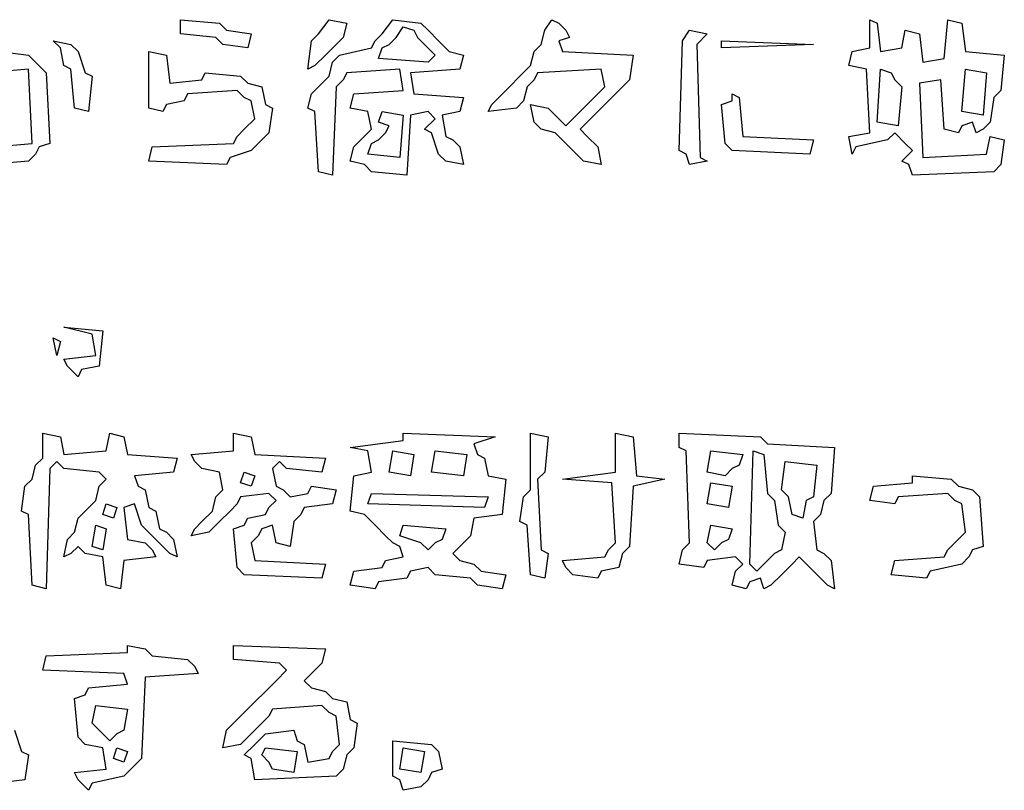
# Model space of a CAD drawing. Extents: x 25154 to 35737, y -4785 to 4584.
# Drawn here: x 34990 to 35025, y -2073 to -2045 of the extents above; entities that cross this region are included whole.
import ezdxf

# ---------------------------------------------------------------- set-up
doc = ezdxf.new("R2010")
doc.units = 0
doc.layers.add('実線', color=7, linetype='CONTINUOUS', lineweight=30)

msp = doc.modelspace()

# ---------------------------------------------------------------- linework, layer by layer
at = {"layer": '実線'}
for points in [[(34995.858, -2045.363), (34997.254, -2045.49), (34997.508, -2045.744), (34998.396, -2045.871), (34998.269, -2046.378), (34997.381, -2046.251), (34997.127, -2045.998), (34995.858, -2045.871), (34995.858, -2045.363)], [(35001.187, -2045.363), (35001.821, -2045.49), (35001.695, -2045.998), (35001.441, -2046.251), (35001.06, -2046.632), (35000.68, -2047.013), (35000.426, -2047.139), (35000.553, -2046.124), (35000.806, -2045.871), (35001.187, -2045.363)], [(35003.471, -2045.363), (35004.486, -2045.49), (35004.74, -2045.744), (35005.12, -2046.124), (35005.501, -2046.505), (35006.009, -2046.632), (35005.882, -2047.139), (35004.105, -2047.266), (35004.232, -2048.028), (35006.009, -2048.155), (35005.882, -2048.662), (35005.247, -2048.789), (35005.374, -2049.55), (35005.628, -2049.677), (35005.882, -2049.931), (35006.009, -2050.565), (35005.374, -2050.438), (35005.12, -2050.185), (35004.867, -2049.423), (35004.613, -2049.296), (35004.994, -2048.916), (35004.74, -2048.662), (35004.105, -2048.789), (35003.978, -2050.946), (35002.71, -2050.819), (35002.456, -2050.565), (35001.948, -2050.438), (35002.075, -2049.931), (35002.329, -2049.677), (35002.71, -2049.296), (35002.583, -2048.662), (35001.948, -2048.535), (35002.075, -2048.028), (35003.852, -2047.901), (35003.725, -2047.139), (35001.821, -2047.266), (35001.695, -2047.52), (35001.441, -2047.774), (35001.314, -2050.946), (35000.806, -2050.819), (35000.68, -2048.662), (35000.426, -2048.535), (35000.553, -2048.028), (35000.806, -2047.774), (35001.187, -2047.393), (35001.314, -2046.886), (35001.568, -2046.632), (35002.71, -2046.378), (35002.837, -2046.124), (35003.09, -2045.871), (35003.471, -2045.363)], [(35003.852, -2045.617), (35004.232, -2045.744), (35004.359, -2045.998), (35004.613, -2046.251), (35004.994, -2046.632), (35004.74, -2046.886), (35002.963, -2046.759), (35003.09, -2046.378), (35003.344, -2046.251), (35003.598, -2045.998), (35003.852, -2045.617)], [(35009.181, -2045.363), (35009.434, -2045.49), (35009.688, -2045.744), (35009.815, -2045.998), (35009.434, -2046.124), (35009.561, -2046.505), (35012.099, -2046.632), (35011.972, -2047.52), (35011.718, -2047.774), (35011.338, -2048.155), (35010.957, -2048.535), (35010.576, -2048.916), (35010.196, -2049.296), (35010.449, -2049.55), (35010.83, -2049.931), (35010.957, -2050.565), (35010.323, -2050.438), (35010.069, -2050.185), (35009.688, -2049.804), (35009.307, -2049.423), (35008.8, -2049.296), (35008.546, -2049.043), (35008.419, -2048.408), (35009.054, -2048.535), (35009.307, -2048.789), (35009.688, -2049.17), (35009.942, -2048.916), (35010.323, -2048.535), (35010.703, -2048.155), (35011.084, -2047.774), (35010.957, -2047.139), (35008.673, -2047.266), (35008.546, -2047.52), (35008.292, -2047.774), (35008.166, -2048.281), (35007.912, -2048.535), (35006.897, -2048.662), (35007.024, -2048.408), (35007.277, -2048.155), (35007.658, -2047.774), (35008.039, -2047.393), (35008.419, -2047.013), (35008.546, -2046.505), (35008.8, -2046.251), (35008.927, -2045.744), (35009.181, -2045.363)], [(35020.6, -2045.363), (35020.854, -2045.49), (35020.981, -2046.505), (35021.742, -2046.378), (35021.869, -2045.744), (35022.376, -2045.871), (35022.503, -2046.886), (35023.264, -2046.759), (35023.391, -2045.363), (35023.899, -2045.49), (35024.026, -2046.505), (35025.421, -2046.632), (35025.295, -2047.901), (35025.041, -2048.155), (35024.914, -2049.043), (35024.66, -2049.296), (35024.406, -2049.423), (35024.28, -2049.043), (35023.899, -2049.17), (35023.772, -2049.423), (35023.264, -2049.296), (35023.138, -2047.52), (35022.376, -2047.647), (35022.503, -2050.312), (35024.787, -2050.185), (35024.914, -2049.55), (35025.421, -2049.677), (35025.295, -2050.565), (35025.041, -2050.819), (35022.123, -2050.946), (35021.996, -2050.565), (35021.742, -2050.438), (35022.123, -2050.058), (35021.869, -2049.804), (35021.488, -2049.423), (35021.234, -2049.677), (35020.092, -2049.931), (35019.966, -2050.185), (35019.839, -2049.55), (35020.6, -2049.423), (35020.473, -2047.139), (35019.839, -2047.013), (35019.966, -2046.505), (35020.6, -2046.378), (35020.6, -2045.363)], [(35014.129, -2045.744), (35014.763, -2045.871), (35014.383, -2046.251), (35014.51, -2050.312), (35014.763, -2050.438), (35014.129, -2050.565), (35014.002, -2050.185), (35013.748, -2050.058), (35013.875, -2046.124), (35014.129, -2045.744)], [(34991.29, -2046.124), (34991.925, -2046.251), (34992.178, -2046.505), (34992.432, -2047.266), (34992.686, -2047.393), (34992.559, -2048.662), (34992.052, -2048.535), (34991.925, -2047.139), (34991.671, -2047.013), (34991.544, -2046.378), (34991.29, -2046.124)], [(35015.271, -2046.124), (35018.57, -2046.251), (35015.271, -2046.378)], [(34994.716, -2046.505), (34995.351, -2046.632), (34995.477, -2047.647), (34996.619, -2047.52), (34996.746, -2047.266), (34998.015, -2047.393), (34998.269, -2047.647), (34998.776, -2047.774), (34998.903, -2048.408), (34999.157, -2048.535), (34999.03, -2049.423), (34998.776, -2049.677), (34998.396, -2050.058), (34997.634, -2050.312), (34997.508, -2050.565), (34994.716, -2050.438), (34994.843, -2049.931), (34997.761, -2049.804), (34997.888, -2049.55), (34998.142, -2049.296), (34998.523, -2048.916), (34998.396, -2048.281), (34998.142, -2048.155), (34997.888, -2047.901), (34996.112, -2048.028), (34995.985, -2048.281), (34995.351, -2048.408), (34995.224, -2048.662), (34994.716, -2048.535), (34994.716, -2046.505)], [(35020.981, -2047.139), (35021.361, -2047.266), (35021.488, -2047.52), (35021.742, -2047.774), (35021.615, -2049.17), (35020.854, -2049.043), (35020.981, -2047.139)], [(35024.026, -2047.139), (35024.787, -2047.266), (35024.66, -2048.789), (35023.899, -2048.662), (35024.026, -2047.139)], [(35015.652, -2048.028), (35015.905, -2048.155), (35016.032, -2049.55), (35018.57, -2049.677), (35018.443, -2050.185), (35015.652, -2050.058), (35015.398, -2049.804), (35015.271, -2048.408), (35015.652, -2048.281)], [(35003.09, -2048.662), (35003.852, -2048.789), (35003.725, -2050.312), (35002.583, -2050.185), (35002.71, -2049.804), (35002.963, -2049.677), (35003.217, -2049.423), (35003.344, -2049.17), (35002.963, -2049.043), (35003.09, -2048.662)], [(34991.671, -2056.402), (34993.067, -2056.529), (34992.94, -2057.798), (34992.305, -2057.924), (34992.178, -2058.178), (34991.798, -2057.798), (34991.671, -2057.544), (34992.813, -2057.417), (34992.686, -2056.656), (34991.671, -2056.402)], [(34991.29, -2056.782), (34991.544, -2056.909), (34991.417, -2057.417), (34991.29, -2056.782)], [(34990.91, -2060.208), (34991.544, -2060.335), (34991.671, -2060.97), (34993.194, -2060.843), (34993.32, -2060.208), (34993.828, -2060.335), (34993.955, -2060.97), (34995.731, -2061.096), (34995.604, -2061.604), (34994.209, -2061.731), (34994.335, -2062.112), (34994.589, -2062.238), (34994.716, -2062.873), (34994.97, -2063), (34995.097, -2063.634), (34995.351, -2063.761), (34995.604, -2064.015), (34995.731, -2064.649), (34995.477, -2064.522), (34995.224, -2064.268), (34994.843, -2063.888), (34994.462, -2063.507), (34994.209, -2062.746), (34993.828, -2062.873), (34993.955, -2064.015), (34994.589, -2064.142), (34994.843, -2064.395), (34994.97, -2064.649), (34993.828, -2064.776), (34993.701, -2065.791), (34993.194, -2065.664), (34993.067, -2064.649), (34992.432, -2064.522), (34992.178, -2064.268), (34991.925, -2064.522), (34991.671, -2064.649), (34991.798, -2064.015), (34992.052, -2063.761), (34992.178, -2063.253), (34992.432, -2063), (34992.813, -2062.619), (34992.94, -2062.112), (34993.194, -2061.858), (34992.94, -2061.604), (34991.671, -2061.477), (34991.417, -2061.223), (34991.163, -2061.477), (34991.037, -2065.791), (34990.529, -2065.664), (34990.402, -2063.127), (34990.148, -2063), (34990.275, -2062.112), (34990.529, -2061.858), (34990.656, -2061.35), (34990.91, -2061.096), (34990.91, -2060.208)], [(34997.761, -2060.208), (34998.396, -2060.335), (34998.523, -2060.97), (35001.06, -2061.096), (35000.933, -2061.604), (34999.664, -2061.477), (34999.411, -2061.223), (34999.157, -2061.477), (34999.284, -2062.112), (34999.538, -2062.238), (34999.791, -2062.492), (35000.426, -2062.365), (35000.553, -2062.112), (35001.441, -2062.238), (35001.314, -2062.746), (35000.299, -2062.873), (35000.172, -2063.127), (34999.918, -2063.38), (34999.791, -2064.268), (34999.284, -2064.142), (34999.157, -2063.507), (34998.776, -2063.634), (34998.649, -2063.888), (34998.396, -2064.142), (34998.523, -2064.776), (35001.06, -2064.903), (35000.933, -2065.41), (34998.142, -2065.284), (34997.888, -2065.03), (34997.761, -2063.634), (34998.142, -2063.507), (34998.269, -2063.253), (34998.903, -2063.127), (34999.03, -2062.873), (34999.284, -2062.619), (34999.03, -2062.365), (34998.015, -2062.492), (34997.888, -2062.746), (34997.634, -2063), (34997.254, -2063.38), (34996.873, -2063.761), (34996.239, -2063.888), (34996.366, -2063.634), (34996.619, -2063.38), (34997, -2063), (34997.127, -2062.492), (34997.381, -2062.238), (34997.254, -2061.604), (34996.619, -2061.477), (34996.366, -2061.223), (34996.239, -2060.97), (34997.761, -2060.843), (34997.761, -2060.208)], [(35003.852, -2060.208), (35007.151, -2060.335), (35006.389, -2060.589), (35006.516, -2060.97), (35006.77, -2061.096), (35006.897, -2061.731), (35007.531, -2061.858), (35007.404, -2063.127), (35006.389, -2063.253), (35006.262, -2063.888), (35006.009, -2064.142), (35005.628, -2064.522), (35005.882, -2064.776), (35006.389, -2064.903), (35006.643, -2065.157), (35007.531, -2065.284), (35007.404, -2065.791), (35006.516, -2065.664), (35006.262, -2065.41), (35004.994, -2065.284), (35004.74, -2065.03), (35004.105, -2065.157), (35003.978, -2065.41), (35002.963, -2065.537), (35002.837, -2065.791), (35001.948, -2065.664), (35002.075, -2065.157), (35003.09, -2065.03), (35003.217, -2064.776), (35003.852, -2064.649), (35003.725, -2064.268), (35003.471, -2064.142), (35003.217, -2063.888), (35002.837, -2063.507), (35002.456, -2063.127), (35001.948, -2063), (35002.075, -2061.731), (35002.71, -2061.604), (35002.583, -2060.843), (35001.948, -2060.716), (35003.852, -2060.462)], [(35008.419, -2060.208), (35009.054, -2060.335), (35008.927, -2061.604), (35008.673, -2061.858), (35008.8, -2064.395), (35009.054, -2064.522), (35008.927, -2065.41), (35008.419, -2065.284), (35008.292, -2063.507), (35008.039, -2063.38), (35008.166, -2062.492), (35008.419, -2062.238), (35008.419, -2060.208)], [(35011.464, -2060.208), (35012.099, -2060.335), (35012.226, -2061.731), (35013.241, -2061.858), (35012.099, -2062.112), (35011.972, -2064.268), (35011.718, -2064.522), (35011.591, -2065.03), (35010.957, -2065.157), (35010.83, -2065.41), (35009.942, -2065.284), (35009.688, -2065.03), (35009.561, -2064.776), (35011.084, -2064.649), (35011.211, -2064.395), (35011.464, -2064.142), (35011.338, -2061.985), (35009.561, -2061.858), (35011.464, -2061.604), (35011.464, -2060.208)], [(35013.748, -2060.208), (35016.667, -2060.335), (35016.92, -2060.589), (35019.331, -2060.716), (35019.204, -2062.365), (35018.95, -2062.619), (35018.824, -2063.127), (35018.57, -2063.38), (35018.697, -2064.395), (35018.95, -2064.522), (35019.204, -2064.776), (35019.331, -2065.791), (35019.077, -2065.664), (35018.824, -2065.41), (35018.443, -2065.03), (35018.062, -2064.649), (35017.809, -2064.903), (35017.428, -2065.284), (35017.047, -2065.664), (35016.794, -2065.791), (35016.667, -2065.41), (35016.286, -2065.537), (35016.159, -2065.791), (35015.652, -2065.664), (35015.778, -2065.157), (35016.032, -2064.903), (35015.778, -2064.649), (35014.763, -2064.776), (35014.637, -2065.03), (35013.748, -2064.903), (35013.875, -2064.395), (35014.129, -2064.142), (35014.002, -2060.843), (35013.748, -2060.716), (35013.748, -2060.208)], [(35003.471, -2060.843), (35004.232, -2060.97), (35004.105, -2061.731), (35003.344, -2061.604), (35003.471, -2060.843)], [(35004.994, -2060.843), (35006.135, -2060.97), (35006.009, -2061.731), (35004.867, -2061.604), (35004.994, -2060.843)], [(35014.89, -2060.843), (35016.032, -2060.97), (35015.905, -2061.35), (35015.652, -2061.477), (35015.398, -2061.731), (35014.763, -2061.604), (35014.89, -2060.843)], [(35016.413, -2060.843), (35016.794, -2060.97), (35016.92, -2062.365), (35017.174, -2062.619), (35017.301, -2063.507), (35017.555, -2063.761), (35017.428, -2064.395), (35017.174, -2064.522), (35016.92, -2064.776), (35016.54, -2065.157), (35016.286, -2064.903), (35016.413, -2060.843)], [(35017.555, -2061.223), (35018.697, -2061.35), (35018.57, -2062.492), (35018.316, -2062.619), (35018.189, -2063.253), (35017.809, -2063.127), (35017.682, -2062.492), (35017.428, -2062.238), (35017.555, -2061.223)], [(34998.142, -2061.604), (34998.523, -2061.731), (34998.396, -2062.112), (34998.015, -2061.985), (34998.142, -2061.604)], [(35022.123, -2061.731), (35023.518, -2061.858), (35023.772, -2062.112), (35024.28, -2062.238), (35024.533, -2062.492), (35024.66, -2064.268), (35024.28, -2064.395), (35024.153, -2064.649), (35023.899, -2064.903), (35022.757, -2065.157), (35022.63, -2065.41), (35021.361, -2065.284), (35021.488, -2064.776), (35023.264, -2064.649), (35023.391, -2064.395), (35023.645, -2064.142), (35024.026, -2063.761), (35023.899, -2062.746), (35023.645, -2062.619), (35023.391, -2062.365), (35021.615, -2062.492), (35021.488, -2062.746), (35020.6, -2062.619), (35020.727, -2062.112), (35022.123, -2061.985)], [(35014.89, -2061.985), (35015.652, -2062.112), (35015.525, -2062.873), (35014.763, -2062.746), (35014.89, -2061.985)], [(35002.71, -2062.365), (35006.897, -2062.492), (35006.77, -2062.873), (35002.583, -2062.746), (35002.71, -2062.365)], [(34993.194, -2062.746), (34993.574, -2062.873), (34993.447, -2063.253), (34993.067, -2063.127), (34993.194, -2062.746)], [(34992.813, -2063.507), (34993.194, -2063.634), (34993.067, -2064.395), (34992.686, -2064.268), (34992.813, -2063.507)], [(35003.852, -2063.507), (35005.374, -2063.634), (35005.247, -2064.015), (35004.994, -2064.142), (35004.74, -2064.395), (35004.486, -2064.142), (35003.725, -2063.888), (35003.852, -2063.507)], [(35014.89, -2063.507), (35015.652, -2063.634), (35015.525, -2064.015), (35015.271, -2064.142), (35015.017, -2064.395), (35014.763, -2064.142), (35014.89, -2063.507)], [(34993.955, -2067.821), (34994.589, -2067.948), (34994.843, -2068.202), (34996.112, -2068.329), (34996.366, -2068.582), (34996.492, -2068.836), (34994.589, -2068.963), (34994.462, -2071.881), (34994.209, -2072.135), (34993.828, -2072.516), (34992.686, -2072.77), (34992.559, -2073.023), (34992.178, -2072.643), (34992.052, -2072.389), (34993.194, -2072.262), (34993.067, -2071.501), (34992.432, -2071.374), (34992.178, -2071.12), (34992.052, -2069.724), (34992.432, -2069.598), (34992.559, -2069.344), (34993.955, -2069.217), (34993.828, -2068.836), (34990.91, -2068.709), (34991.037, -2068.202), (34993.955, -2068.075)], [(34997.761, -2067.821), (35001.06, -2067.948), (35000.933, -2068.456), (35000.68, -2068.709), (35000.299, -2069.09), (35000.553, -2069.344), (35001.06, -2069.471), (35001.314, -2069.724), (35001.821, -2069.851), (35001.948, -2070.486), (35002.202, -2070.613), (35002.075, -2071.501), (35001.821, -2071.754), (35001.695, -2072.262), (35001.441, -2072.516), (34998.523, -2072.643), (34998.396, -2071.881), (34998.142, -2071.754), (34998.523, -2071.374), (34998.903, -2070.993), (34999.918, -2070.866), (35000.045, -2071.247), (35000.299, -2071.374), (35000.426, -2072.008), (35001.187, -2071.881), (35001.314, -2071.628), (35001.568, -2071.374), (35001.441, -2070.359), (35001.187, -2070.232), (35000.933, -2069.978), (34999.157, -2070.105), (34999.03, -2070.359), (34998.776, -2070.613), (34998.396, -2070.993), (34998.015, -2071.374), (34997.381, -2071.501), (34997.508, -2070.866), (34997.761, -2070.613), (34998.142, -2070.232), (34998.523, -2069.851), (34998.903, -2069.471), (34999.284, -2069.09), (34999.664, -2068.709), (34999.411, -2068.456), (34997.761, -2068.329), (34997.761, -2067.821)], [(34992.813, -2069.978), (34993.955, -2070.105), (34993.828, -2070.866), (34993.574, -2070.993), (34993.32, -2071.247), (34993.067, -2070.993), (34992.686, -2070.613), (34992.813, -2069.978)], [(35003.471, -2071.247), (35004.867, -2071.374), (35005.12, -2071.628), (35005.247, -2072.262), (35004.867, -2072.389), (35004.74, -2072.643), (35004.486, -2072.896), (35003.852, -2073.023), (35003.725, -2072.643), (35003.471, -2072.516), (35003.471, -2071.247)], [(34993.574, -2071.501), (34993.955, -2071.628), (34993.828, -2072.008), (34993.447, -2071.881), (34993.574, -2071.501)], [(34998.903, -2071.501), (35000.045, -2071.628), (34999.918, -2072.389), (34999.157, -2072.262), (34999.03, -2072.008), (34998.776, -2071.754)], [(35003.852, -2071.501), (35004.613, -2071.628), (35004.486, -2072.389), (35003.725, -2072.262), (35003.852, -2071.501)]]:
    msp.add_lwpolyline(points, close=True, dxfattribs=at)
for points in [[(34989.387, -2046.505), (34990.402, -2046.632), (34990.656, -2046.886), (34991.037, -2047.266), (34991.163, -2049.804), (34990.783, -2049.931), (34990.656, -2050.185), (34990.402, -2050.438), (34989.006, -2050.565)], [(34989.133, -2049.931), (34990.529, -2049.804), (34990.402, -2047.139), (34988.88, -2047.266)], [(34989.895, -2070.866), (34990.148, -2071.628), (34990.402, -2071.754), (34990.275, -2072.643), (34989.26, -2072.77)]]:
    msp.add_lwpolyline(points, dxfattribs=at)

doc.saveas('drawing.dxf')
